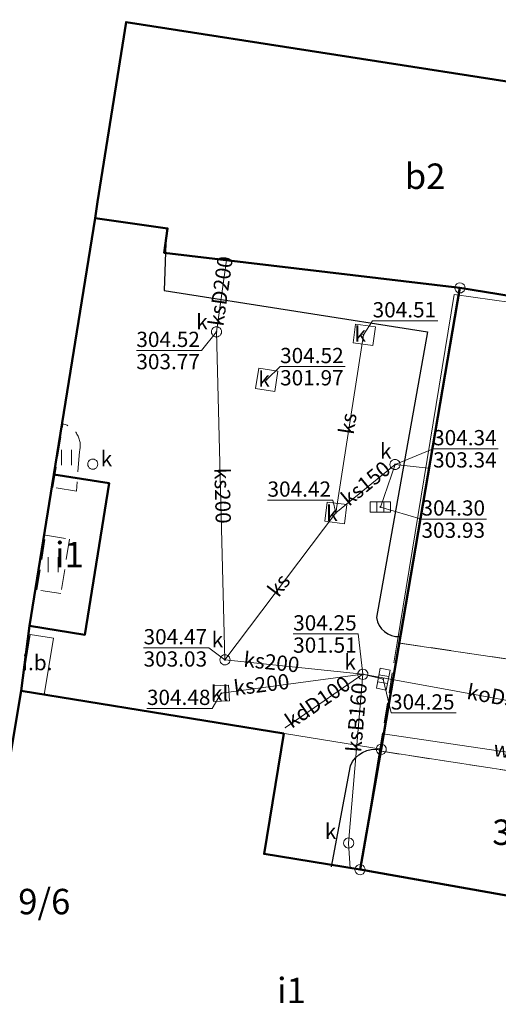
# Model space of a CAD drawing. Extents: x 6568120 to 6581475, y 5511602 to 5528428.
# Drawn here: x 6575358 to 6575382, y 5522145 to 5522193 of the extents above; entities that cross this region are included whole.
import ezdxf
from ezdxf.enums import TextEntityAlignment as Align

# ---------------------------------------------------------------- set-up
doc = ezdxf.new("R2010")
doc.units = 0
doc.header["$PDSIZE"] = 0.75
doc.linetypes.add('PRZER2-1', pattern=[3, 2, -1])
doc.layers.get('0').update_dxf_attribs({"linetype": 'CONTINUOUS', "lineweight": 13})
for name, color, linetype, lineweight, true_color in [('GEPPGD', 94, 'CONTINUOUS', 18, 0x008000), ('GESBLO', 250, 'CONTINUOUS', 18, 0x0a0909), ('GESBLO_O', 250, 'CONTINUOUS', 0, 0x0a0909), ('GESBPB', 250, 'PRZER2-1', 18, 0x0a0909), ('GESBZO', 250, 'CONTINUOUS', 50, 0x0a0909), ('GESBZO_O', 250, 'CONTINUOUS', 0, 0x0a0909), ('GESDZI', 94, 'CONTINUOUS', 18, 0x008000), ('GESDZI_O', 94, 'CONTINUOUS', 0, 0x008000), ('GSLKRW', 250, 'CONTINUOUS', 25, 0x0a0909), ('GSSIIN', 250, 'CONTINUOUS', 18, 0x0a0909), ('GSSIIN_O', 250, 'CONTINUOUS', 18, 0x0a0909), ('GSSUTR', 250, 'CONTINUOUS', 18, 0x0a0909), ('GULKDP', 34, 'CONTINUOUS', 18, 0x803300), ('GULKDP_O', 34, 'CONTINUOUS', 18, 0x803300), ('GULKOP', 34, 'CONTINUOUS', 18, 0x803300), ('GULKOP_O', 34, 'CONTINUOUS', 0, 0x803300), ('GULKSP', 34, 'CONTINUOUS', 18, 0x803300), ('GULKSP_O', 34, 'CONTINUOUS', 18, 0x803300), ('GULWOP', 5, 'CONTINUOUS', 18, 0x0000ff), ('GULWOP_O', 5, 'CONTINUOUS', 18, 0x0000ff), ('GUPKKS', 250, 'CONTINUOUS', 18, 0x0a0909), ('GUPKPI', 34, 'CONTINUOUS', 18, 0x803300), ('GUPKSD', 34, 'CONTINUOUS', 18, 0x803300), ('GUPKSD_O', 34, 'CONTINUOUS', 18, 0x803300), ('GUPKWB', 34, 'CONTINUOUS', 18, 0x803300), ('GUPWWB', 5, 'CONTINUOUS', 18, 0x0000ff), ('GUSKOL', 250, 'CONTINUOUS', 18, 0x0a0909), ('GUSKOL_O', 250, 'CONTINUOUS', 0, 0x0a0909), ('GUSKSD', 34, 'CONTINUOUS', 18, 0x803300), ('GUSKSD_O', 34, 'CONTINUOUS', 0, 0x803300)]:
    doc.layers.add(name, color=color, linetype=linetype, lineweight=lineweight, true_color=true_color)
doc.layers.add('GUPKSH', color=34, linetype='CONTINUOUS', true_color=0x803300)
doc.layers.add('GUPKSH_O', color=34, linetype='CONTINUOUS', true_color=0x803300)
doc.styles.add('GEO-INFO', font='Arial')

# ---------------------------------------------------------------- blocks, each defined once
blk = doc.blocks.new('POINT')
at = {"color": 0}
blk.add_point((0, 0), dxfattribs=at)
blk = doc.blocks.new('KOLO')
blk.add_hatch(color=0).paths.add_polyline_path([(0, 0.5), (-0.12941, 0.482963), (-0.25, 0.433013), (-0.353553, 0.353553), (-0.433013, 0.25), (-0.482963, 0.12941), (-0.5, 0), (-0.482963, -0.12941), (-0.433013, -0.25), (-0.353553, -0.353553), (-0.25, -0.433013), (-0.12941, -0.482963), (0, -0.5), (0.12941, -0.482963), (0.25, -0.433013), (0.353553, -0.353553), (0.433013, -0.25), (0.482963, -0.12941), (0.5, 0), (0.482963, 0.12941), (0.433013, 0.25), (0.353553, 0.353553), (0.25, 0.433013), (0.12941, 0.482963)])
blk = doc.blocks.new('OKRAG_PELNY')
at = {"color": 0}
blk.add_lwpolyline([(0.5, 0), (0.482963, -0.12941), (0.433013, -0.25), (0.353553, -0.353553), (0.25, -0.433013), (0.12941, -0.482963), (0, -0.5), (-0.12941, -0.482963), (-0.25, -0.433013), (-0.353553, -0.353553), (-0.433013, -0.25), (-0.482963, -0.12941), (-0.5, 0), (-0.482963, 0.12941), (-0.433013, 0.25), (-0.353553, 0.353553), (-0.25, 0.433013), (-0.12941, 0.482963), (0, 0.5), (0.12941, 0.482963), (0.25, 0.433013), (0.353553, 0.353553), (0.433013, 0.25), (0.482963, 0.12941)], close=True, dxfattribs=at)
blk = doc.blocks.new('SUUS05')
at = {"color": 0}
blk.add_lwpolyline([(0.5, -0.25), (-0.5, -0.25), (-0.5, 0.25), (0.5, 0.25)], close=True, dxfattribs=at)
for points in [[(-0.175, -0.25), (-0.175, 0.25)], [(0.175, -0.25), (0.175, 0.25)]]:
    blk.add_lwpolyline(points, dxfattribs=at)
blk = doc.blocks.new('EPPGN')
blk.add_hatch(color=0).paths.add_polyline_path([(-0.09, 0), (-0.085595, -0.027812), (-0.072812, -0.052901), (-0.052901, -0.072812), (-0.027812, -0.085595), (0, -0.09), (0.027812, -0.085595), (0.052901, -0.072812), (0.072812, -0.052901), (0.085595, -0.027812), (0.09, 0), (0.085595, 0.027812), (0.072812, 0.052901), (0.052901, 0.072812), (0.027812, 0.085595), (0, 0.09), (-0.027812, 0.085595), (-0.052901, 0.072812), (-0.072812, 0.052901), (-0.085595, 0.027812)])
blk = doc.blocks.new('EPPGS')
at = {"color": 0}
blk.add_lwpolyline([(0.5, 0), (0.475528, -0.154508), (0.404508, -0.293893), (0.293893, -0.404508), (0.154508, -0.475528), (0, -0.5), (-0.154508, -0.475528), (-0.293893, -0.404508), (-0.404508, -0.293893), (-0.475528, -0.154508), (-0.5, 0), (-0.475528, 0.154508), (-0.404508, 0.293893), (-0.293893, 0.404508), (-0.154508, 0.475528), (0, 0.5), (0.154508, 0.475528), (0.293893, 0.404508), (0.404508, 0.293893), (0.475528, 0.154508)], close=True, dxfattribs=at)
blk = doc.blocks.new('SPTRW')
at = {"color": 0}
for points in [[(0.7233, 0.51332), (-0.7767, 0.51332)], [(-0.7767, -0.48668), (0.7233, -0.48668)]]:
    blk.add_lwpolyline(points, dxfattribs=at)

msp = doc.modelspace()

# ---------------------------------------------------------------- linework, layer by layer
at = {"layer": 'GESBLO', "linetype": 'CONTINUOUS', "lineweight": 18}
for points in [[(6575379.706, 5522179.912), (6575392.777, 5522178.071), (6575389.916, 5522160.845), (6575376.899, 5522162.775)], [(6575376.026, 5522157.448), (6575389.017, 5522155.455), (6575387.994, 5522149.327), (6575375.07, 5522151.61)]]:
    msp.add_lwpolyline(points, close=True, dxfattribs=at)
at = {"layer": 'GESBPB', "linetype": 'PRZER2-1', "lineweight": 18, "ltscale": 0.5}
msp.add_lwpolyline([(6575376.899, 5522162.775), (6575376.026, 5522157.448), (6575389.017, 5522155.455), (6575389.916, 5522160.845)], close=True, dxfattribs=at)
at = {"layer": 'GESBZO', "linetype": 'CONTINUOUS', "elevation": 10.26}
msp.add_lwpolyline([(6575402.08, 5522239.27), (6575394.49, 5522188.48), (6575363.57, 5522193.306), (6575362.16, 5522184.463), (6575362.047, 5522183.663), (6575360.023, 5522171.056), (6575358.827, 5522163.602), (6575358.414, 5522160.401), (6575355.304, 5522141.872), (6575351.897, 5522142.405), (6575346.806, 5522143.201), (6575331.005, 5522145.672), (6575333.495, 5522161.421), (6575350.025, 5522264.495)], dxfattribs=at)
for points in [[(6575362.047, 5522183.663), (6575362.16, 5522184.463), (6575363.57, 5522193.306), (6575394.49, 5522188.48), (6575392.79, 5522178.15), (6575379.98, 5522180.23), (6575365.436, 5522181.956), (6575365.607, 5522183.159)], [(6575392.79, 5522178.15), (6575388.09, 5522149.31), (6575375.07, 5522151.61), (6575376.11, 5522157.53), (6575379.98, 5522180.23)], [(6575360.023, 5522171.056), (6575362.739, 5522170.62), (6575361.542, 5522163.166), (6575358.827, 5522163.602)], [(6575358.414, 5522160.401), (6575371.32, 5522158.307), (6575370.35, 5522152.383), (6575375.07, 5522151.61), (6575388.09, 5522149.31), (6575385.949, 5522136.825), (6575355.304, 5522141.872)]]:
    msp.add_lwpolyline(points, close=True, dxfattribs=at)
at = {"layer": 'GESDZI', "linetype": 'CONTINUOUS', "elevation": 10.3}
for points in [[(6575392.79, 5522178.15), (6575379.98, 5522180.23), (6575376.11, 5522157.53), (6575358.414, 5522160.401), (6575355.304, 5522141.872), (6575331.005, 5522145.672), (6575333.495, 5522161.421), (6575350.025, 5522264.495), (6575391.383, 5522257.885), (6575393.513, 5522272.105), (6575379.873, 5522274.154), (6575385.733, 5522313.172), (6575399.373, 5522311.122), (6575412.46, 5522309.07), (6575408.6, 5522283.2), (6575394.49, 5522188.48)], [(6575392.79, 5522178.15), (6575379.98, 5522180.23), (6575376.11, 5522157.53), (6575375.07, 5522151.61), (6575388.09, 5522149.31)], [(6575376.11, 5522157.53), (6575375.07, 5522151.61), (6575388.09, 5522149.31), (6575385.692, 5522134.543), (6575331.005, 5522145.672), (6575355.304, 5522141.872), (6575358.414, 5522160.401)]]:
    msp.add_lwpolyline(points, close=True, dxfattribs=at)
at = {"layer": 'GSLKRW', "color": 250, "linetype": 'CONTINUOUS', "lineweight": 25, "true_color": 0x0a0909, "elevation": 10.18}
for points in [[(6575365.531, 5522182.439), (6575365.441, 5522180.106), (6575378.383, 5522178.076), (6575375.88, 5522164.01, 0.379455), (6575377.019, 5522163.072)], [(6575373.671, 5522151.742), (6575374.599, 5522156.717, -0.368203), (6575376.073, 5522157.501)]]:
    msp.add_lwpolyline(points, format="xyb", dxfattribs=at)
at = {"layer": 'GSSIIN', "color": 250, "linetype": 'CONTINUOUS', "lineweight": 18, "true_color": 0x0a0909, "elevation": 10.18}
msp.add_lwpolyline([(6575358.847, 5522163.182), (6575360.002, 5522163), (6575359.545, 5522160.216), (6575358.414, 5522160.401)], close=True, dxfattribs=at)
at = {"layer": 'GSSUTR', "color": 250, "linetype": 'PRZER2-1', "lineweight": 18, "ltscale": 0.5, "true_color": 0x0a0909, "elevation": 10.06}
msp.add_lwpolyline([(6575360.46, 5522173.542, -0.419572), (6575361.28, 5522172.184), (6575361.123, 5522170.235), (6575359.973, 5522170.414)], format="xyb", close=True, dxfattribs=at)
msp.add_lwpolyline([(6575359.607, 5522168.065), (6575360.787, 5522167.861), (6575360.361, 5522165.196), (6575359.189, 5522165.378)], close=True, dxfattribs=at)
at = {"layer": 'GULKDP', "color": 34, "linetype": 'CONTINUOUS', "lineweight": 18, "true_color": 0x803300, "elevation": 10.18}
for points in [[(6575376.07, 5522169.45), (6575376.79, 5522171.54)], [(6575371.399, 5522158.601), (6575375.208, 5522161.22)], [(6575375.208, 5522161.22), (6575376.211, 5522160.983)]]:
    msp.add_lwpolyline(points, dxfattribs=at)
at = {"layer": 'GULKOP', "color": 34, "linetype": 'CONTINUOUS', "lineweight": 18, "true_color": 0x803300, "elevation": 10.18}
msp.add_lwpolyline([(6575395.258, 5522157.568), (6575388.98, 5522158.72), (6575375.208, 5522161.22)], dxfattribs=at)
at = {"layer": 'GULKSP', "color": 34, "linetype": 'CONTINUOUS', "lineweight": 18, "true_color": 0x803300, "elevation": 10.18}
for points in [[(6575368.505, 5522181.591), (6575368.01, 5522178.07)], [(6575368.429, 5522161.933), (6575368.01, 5522178.07)], [(6575375.235, 5522177.925), (6575373.883, 5522169.161)], [(6575373.883, 5522169.161), (6575376.79, 5522171.54)], [(6575378.422, 5522171.366), (6575376.79, 5522171.54)], [(6575368.429, 5522161.933), (6575373.883, 5522169.161)], [(6575368.429, 5522161.933), (6575375.208, 5522161.22)], [(6575368.25, 5522160.286), (6575375.208, 5522161.22)], [(6575374.58, 5522151.69), (6575374.51, 5522152.92), (6575375.208, 5522161.22)]]:
    msp.add_lwpolyline(points, dxfattribs=at)
at = {"layer": 'GULWOP', "color": 5, "linetype": 'CONTINUOUS', "lineweight": 18, "true_color": 0x0000ff, "elevation": 10.18}
msp.add_lwpolyline([(6575389.182, 5522156.371), (6575376.212, 5522158.287)], dxfattribs=at)
at = {"layer": 'GUPKSH_O', "color": 34, "linetype": 'CONTINUOUS', "lineweight": 9, "true_color": 0x803300, "elevation": 10.8, "flags": 128}
for points in [[(6575378.892, 5522178.611), (6575375.689, 5522178.611), (6575375.235, 5522177.925)], [(6575364.074, 5522177.15), (6575367.277, 5522177.15), (6575368.01, 5522178.07)], [(6575364.074, 5522177.15), (6575367.277, 5522177.15)], [(6575374.344, 5522176.355), (6575371.141, 5522176.355), (6575370.47, 5522175.705)], [(6575371.141, 5522176.355), (6575374.344, 5522176.355)], [(6575381.866, 5522172.314), (6575378.663, 5522172.314), (6575376.79, 5522171.54)], [(6575378.663, 5522172.314), (6575381.866, 5522172.314)], [(6575370.522, 5522169.79), (6575373.726, 5522169.79), (6575373.883, 5522169.161)], [(6575381.295, 5522168.856), (6575378.092, 5522168.856), (6575376.07, 5522169.45)], [(6575378.092, 5522168.856), (6575381.295, 5522168.856)], [(6575371.783, 5522163.203), (6575374.986, 5522163.203), (6575375.208, 5522161.22)], [(6575371.783, 5522163.203), (6575374.986, 5522163.203)], [(6575364.428, 5522162.521), (6575367.631, 5522162.521), (6575368.429, 5522161.933)], [(6575364.428, 5522162.521), (6575367.631, 5522162.521)], [(6575379.796, 5522159.319), (6575376.593, 5522159.319), (6575376.211, 5522160.983)], [(6575364.593, 5522159.544), (6575367.796, 5522159.544), (6575368.25, 5522160.286)]]:
    msp.add_lwpolyline(points, dxfattribs=at)
at = {"layer": 'GUSKOL', "linetype": 'CONTINUOUS', "lineweight": 18}
msp.add_lwpolyline([(6575368.651, 5522159.921), (6575367.87, 5522159.88), (6575367.85, 5522160.65), (6575368.61, 5522160.69)], close=True, dxfattribs=at)
at = {"layer": 'GUSKSD', "linetype": 'CONTINUOUS', "lineweight": 18}
for points in [[(6575375.824, 5522178.319), (6575374.854, 5522178.449), (6575374.73, 5522177.52), (6575375.7, 5522177.39)], [(6575371.037, 5522176.126), (6575370.087, 5522176.276), (6575369.93, 5522175.28), (6575370.88, 5522175.13)], [(6575374.427, 5522169.573), (6575373.457, 5522169.693), (6575373.34, 5522168.75), (6575374.31, 5522168.63)]]:
    msp.add_lwpolyline(points, close=True, dxfattribs=at)

# ---------------------------------------------------------------- block references
at = {"layer": 'GEPPGD', "color": 94, "lineweight": 18, "true_color": 0x008000, "xscale": 0.5, "yscale": 0.5, "rotation": 90}
for name, p in [('EPPGS', (6575379.98, 5522180.23, 10.32)), ('EPPGN', (6575358.414, 5522160.401, 10.32)), ('EPPGS', (6575376.11, 5522157.53, 10.32)), ('EPPGS', (6575375.07, 5522151.61, 10.32))]:
    msp.add_blockref(name, p, dxfattribs=at)
at = {"layer": 'GSSUTR', "color": 250, "lineweight": 18, "true_color": 0x0a0909, "xscale": 0.5, "yscale": 0.5, "rotation": 90}
for p in [(6575360.644, 5522171.895, 10.06), (6575359.988, 5522166.626, 10.06)]:
    msp.add_blockref('SPTRW', p, dxfattribs=at)
at = {"layer": 'GUPKKS', "color": 250, "lineweight": 18, "true_color": 0x0a0909}
msp.add_blockref('SUUS05', (6575376.07, 5522169.45, 10.24), dxfattribs=at)
at = {"layer": 'GUPKKS', "color": 250, "lineweight": 18, "true_color": 0x0a0909, "rotation": 259.2417640293566}
msp.add_blockref('SUUS05', (6575376.211, 5522160.983, 10.24), dxfattribs=at)
at = {"layer": 'GUPKPI', "color": 34, "lineweight": 18, "true_color": 0x803300, "rotation": 90}
msp.add_blockref('POINT', (6575371.399, 5522158.601, 10.24), dxfattribs=at)
at = {"layer": 'GUPKSD', "color": 34, "lineweight": 18, "true_color": 0x803300, "xscale": 0.5, "yscale": 0.5, "rotation": 90}
for p in [(6575368.01, 5522178.07, 10.24), (6575361.93, 5522171.56, 10.24), (6575376.79, 5522171.54, 10.24), (6575368.429, 5522161.933, 10.24), (6575375.208, 5522161.22, 10.24), (6575374.51, 5522152.92, 10.24)]:
    msp.add_blockref('OKRAG_PELNY', p, dxfattribs=at)
at = {"layer": 'GUPKSH', "color": 34, "lineweight": 5, "true_color": 0x803300, "xscale": 0.09, "yscale": 0.09, "rotation": 90}
for p in [(6575368.01, 5522178.07, 10.24), (6575375.235, 5522177.925, 10.24), (6575370.47, 5522175.705, 10.24), (6575376.79, 5522171.54, 10.24), (6575376.07, 5522169.45, 10.24), (6575373.883, 5522169.161, 10.24), (6575368.429, 5522161.933, 10.24), (6575375.208, 5522161.22, 10.24), (6575376.211, 5522160.983, 10.24), (6575368.25, 5522160.286, 10.24)]:
    msp.add_blockref('KOLO', p, dxfattribs=at)
at = {"layer": 'GUPKWB', "color": 34, "lineweight": 18, "true_color": 0x803300, "rotation": 90}
for p in [(6575368.505, 5522181.591, 10.24), (6575378.422, 5522171.366, 10.24), (6575374.58, 5522151.69, 10.24)]:
    msp.add_blockref('POINT', p, dxfattribs=at)
at = {"layer": 'GUPWWB', "color": 5, "lineweight": 18, "true_color": 0x0000ff, "rotation": 90}
msp.add_blockref('POINT', (6575376.212, 5522158.287, 10.24), dxfattribs=at)

# ---------------------------------------------------------------- texts
at = {"layer": 'GESBLO_O', "linetype": 'CONTINUOUS', "lineweight": 0, "style": 'GEO-INFO'}
msp.add_text('3', height=1.25, dxfattribs=at).set_placement((6575382.043, 5522153.451, 10.8), align=Align.MIDDLE_CENTER)
at = {"layer": 'GESBZO_O', "linetype": 'CONTINUOUS', "lineweight": 0, "style": 'GEO-INFO'}
for s, p in [('b2', (6575378.268, 5522185.722, 10.8)), ('i1', (6575360.783, 5522167.111, 10.8)), ('i1', (6575371.697, 5522145.667, 10.8))]:
    msp.add_text(s, height=1.25, dxfattribs=at).set_placement(p, align=Align.MIDDLE_CENTER)
at = {"layer": 'GESDZI_O', "linetype": 'CONTINUOUS', "lineweight": 0, "style": 'GEO-INFO'}
msp.add_text('9/6', height=1.25, dxfattribs=at).set_placement((6575359.548, 5522150.04, 10.8), align=Align.MIDDLE_CENTER)
at = {"layer": 'GSSIIN_O', "color": 250, "linetype": 'CONTINUOUS', "lineweight": 0, "true_color": 0x0a0909, "style": 'GEO-INFO'}
msp.add_text('i.b.', height=0.75, dxfattribs=at).set_placement((6575359.208, 5522161.698, 10.8), align=Align.MIDDLE)
at = {"layer": 'GULKDP_O', "color": 34, "linetype": 'CONTINUOUS', "lineweight": 0, "true_color": 0x803300, "style": 'GEO-INFO'}
msp.add_text('kdD100', height=0.75, rotation=34.5118, dxfattribs=at).set_placement((6575373.04, 5522159.776, 10.8), align=Align.MIDDLE)
at = {"layer": 'GULKOP_O', "color": 34, "linetype": 'CONTINUOUS', "lineweight": 0, "true_color": 0x803300, "style": 'GEO-INFO'}
msp.add_text('koD300', height=0.75, rotation=349.7115, dxfattribs=at).set_placement((6575382.094, 5522159.97, 10.8), align=Align.MIDDLE)
at = {"layer": 'GULKSP_O', "color": 34, "linetype": 'CONTINUOUS', "lineweight": 0, "true_color": 0x803300, "style": 'GEO-INFO'}
for s, rotation, p in [('ksD200', 82.0063, (6575368.311, 5522180.059, 10.8)), ('ks', 81.232, (6575374.559, 5522173.543, 10.8)), ('ks150', 39.2936, (6575375.411, 5522170.536, 10.8)), ('ks200', 271.4857, (6575368.219, 5522170.002, 10.8)), ('ks', 52.9596, (6575371.156, 5522165.547, 10.8)), ('ks200', 353.9933, (6575370.709, 5522161.725, 10.8)), ('ks200', 7.2256, (6575370.239, 5522160.618, 10.8)), ('ksB160', 85.1912, (6575374.995, 5522159.092, 10.8))]:
    msp.add_text(s, height=0.75, rotation=rotation, dxfattribs=at).set_placement(p, align=Align.MIDDLE)
at = {"layer": 'GULWOP_O', "color": 5, "linetype": 'CONTINUOUS', "lineweight": 0, "true_color": 0x0000ff, "style": 'GEO-INFO'}
msp.add_text('woD', height=0.75, rotation=351.5949, dxfattribs=at).set_placement((6575382.697, 5522157.329, 10.8), align=Align.MIDDLE)
at = {"layer": 'GUPKSD_O', "color": 34, "linetype": 'CONTINUOUS', "lineweight": 0, "true_color": 0x803300, "style": 'GEO-INFO'}
for p in [(6575367.58, 5522178.188, 10.8), (6575376.615, 5522171.832, 10.8), (6575362.885, 5522171.45, 10.8), (6575368.342, 5522162.547, 10.8), (6575374.862, 5522161.45, 10.8), (6575373.901, 5522153.119, 10.8)]:
    msp.add_text('k', height=0.75, dxfattribs=at).set_placement(p, align=Align.RIGHT)
at = {"layer": 'GUPKSH_O', "color": 34, "linetype": 'CONTINUOUS', "lineweight": 0, "true_color": 0x803300, "style": 'GEO-INFO'}
for s, p in [('304.51', (6575375.689, 5522179.153)), ('304.42', (6575370.522, 5522170.332)), ('304.48', (6575364.593, 5522160.086)), ('304.25', (6575376.593, 5522159.861))]:
    msp.add_text(s, height=0.75, rotation=360, dxfattribs=at).set_placement(p, align=Align.MIDDLE_LEFT)
for s, p in [('304.52', (6575364.074, 5522177.322)), ('304.52', (6575371.141, 5522176.528)), ('303.77', (6575364.074, 5522176.227)), ('301.97', (6575371.141, 5522175.433)), ('304.34', (6575378.663, 5522172.487)), ('303.34', (6575378.663, 5522171.392)), ('304.30', (6575378.092, 5522169.028)), ('303.93', (6575378.092, 5522167.933)), ('304.25', (6575371.783, 5522163.376)), ('304.47', (6575364.428, 5522162.694)), ('301.51', (6575371.783, 5522162.281)), ('303.03', (6575364.428, 5522161.599))]:
    msp.add_text(s, height=0.75, rotation=360, dxfattribs=at).set_placement(p)
at = {"layer": 'GUSKOL_O', "linetype": 'CONTINUOUS', "lineweight": 0, "style": 'GEO-INFO'}
msp.add_text('kl', height=0.75, dxfattribs=at).set_placement((6575368.593, 5522159.918, 10.8), align=Align.RIGHT)
at = {"layer": 'GUSKSD_O', "linetype": 'CONTINUOUS', "lineweight": 0, "style": 'GEO-INFO'}
for p in [(6575375.08, 5522177.954, 10.8), (6575370.351, 5522175.74, 10.8), (6575373.691, 5522169.135, 10.8)]:
    msp.add_text('k', height=0.75, dxfattribs=at).set_placement(p, align=Align.MIDDLE_CENTER)

doc.saveas('drawing.dxf')
